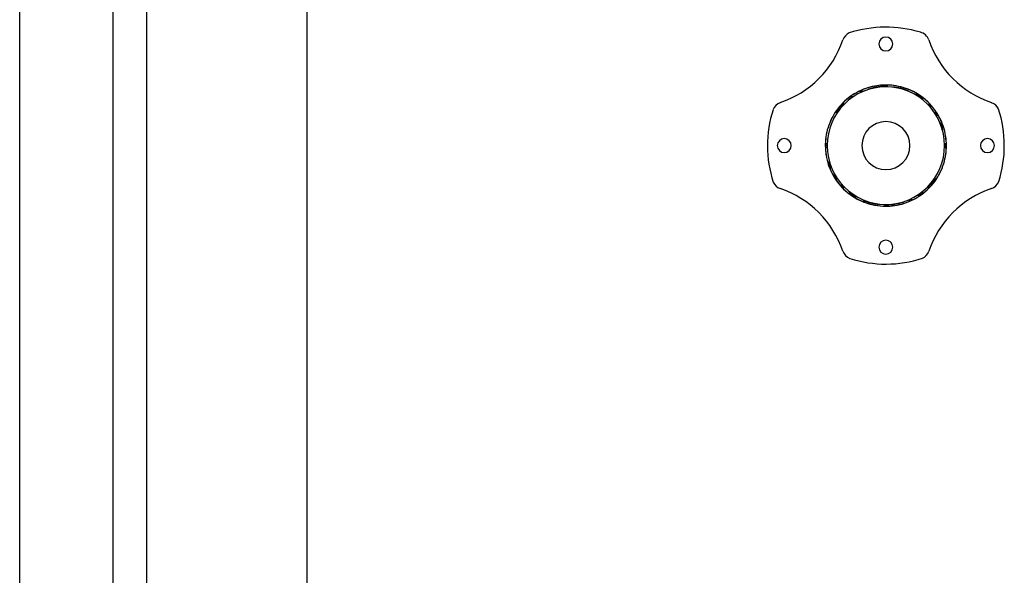
# Model space of a CAD drawing. Extents: x -219500 to 324413, y -53043 to 179549.
# Drawn here: x 151211 to 152375, y 76012 to 76669 of the extents above; entities that cross this region are included whole.
import ezdxf

# ---------------------------------------------------------------- set-up
doc = ezdxf.new("R2010")
doc.units = 0
doc.layers.add('X-2499-S$0$X-ARC-GEN', color=8, linetype='CONTINUOUS')
doc.layers.add('X-XREF', color=7, linetype='CONTINUOUS')

# ---------------------------------------------------------------- blocks, each defined once
blk = doc.blocks.new('X-2499-S')
at = {"layer": 'X-2499-S$0$X-ARC-GEN'}
for p, q in [((151211.1, 78952.7), (151211.1, 71408.2)), ((151321.1, 78949), (151321.1, 71408.2)), ((151361.1, 78947.7), (151361.1, 71408.2)), ((151551.1, 71408.2), (151551.1, 78941.4)), ((152207.7, 76586.4), (152205.1, 76585.2)), ((152210.4, 76587.4), (152207.7, 76586.4)), ((152213.1, 76588.3), (152210.4, 76587.4)), ((152215.8, 76589.1), (152213.1, 76588.3)), ((152218.6, 76589.8), (152215.8, 76589.1)), ((152221.4, 76590.4), (152218.6, 76589.8)), ((152224.2, 76590.9), (152221.4, 76590.4)), ((152227.1, 76591.3), (152224.2, 76590.9)), ((152229.9, 76591.5), (152227.1, 76591.3)), ((152232.8, 76591.7), (152229.9, 76591.5)), ((152235.6, 76591.7), (152232.8, 76591.7)), ((152238.5, 76591.6), (152235.6, 76591.7)), ((152241.4, 76591.4), (152238.5, 76591.6)), ((152244.2, 76591.1), (152241.4, 76591.4)), ((152247, 76590.7), (152244.2, 76591.1)), ((152249.8, 76590.1), (152247, 76590.7)), ((152252.6, 76589.5), (152249.8, 76590.1)), ((152255.4, 76588.7), (152252.6, 76589.5)), ((152258.1, 76587.8), (152255.4, 76588.7)), ((152260.8, 76586.8), (152258.1, 76587.8)), ((152263.5, 76585.7), (152260.8, 76586.8)), ((152266.1, 76584.6), (152263.5, 76585.7)), ((152188.3, 76574.4), (152186.1, 76572.5)), ((152190.5, 76576.3), (152188.3, 76574.4)), ((152192.8, 76578), (152190.5, 76576.3)), ((152195.1, 76579.6), (152192.8, 76578)), ((152197.5, 76581.2), (152195.1, 76579.6)), ((152200, 76582.6), (152197.5, 76581.2)), ((152202.5, 76584), (152200, 76582.6)), ((152205.1, 76585.2), (152202.5, 76584)), ((152268.6, 76583.3), (152266.1, 76584.6)), ((152271.1, 76581.9), (152268.6, 76583.3)), ((152273.5, 76580.4), (152271.1, 76581.9)), ((152275.9, 76578.8), (152273.5, 76580.4)), ((152278.2, 76577.1), (152275.9, 76578.8)), ((152280.5, 76575.3), (152278.2, 76577.1)), ((152282.6, 76573.4), (152280.5, 76575.3)), ((152178.4, 76564.1), (152176.7, 76561.8)), ((152180.2, 76566.3), (152178.4, 76564.1)), ((152182.1, 76568.5), (152180.2, 76566.3)), ((152184.1, 76570.5), (152182.1, 76568.5)), ((152186.1, 76572.5), (152184.1, 76570.5)), ((152284.7, 76571.5), (152282.6, 76573.4)), ((152286.7, 76569.4), (152284.7, 76571.5)), ((152288.7, 76567.3), (152286.7, 76569.4)), ((152290.5, 76565.1), (152288.7, 76567.3)), ((152292.3, 76562.9), (152290.5, 76565.1)), ((152293.9, 76560.5), (152292.3, 76562.9)), ((152170.8, 76552), (152169.6, 76549.4)), ((152172.1, 76554.5), (152170.8, 76552)), ((152173.5, 76557), (152172.1, 76554.5)), ((152175.1, 76559.5), (152173.5, 76557)), ((152176.7, 76561.8), (152175.1, 76559.5)), ((152295.5, 76558.2), (152293.9, 76560.5)), ((152297, 76555.7), (152295.5, 76558.2)), ((152298.4, 76553.2), (152297, 76555.7)), ((152299.6, 76550.6), (152298.4, 76553.2)), ((152166.5, 76541.4), (152165.7, 76538.6)), ((152167.4, 76544.1), (152166.5, 76541.4)), ((152168.5, 76546.8), (152167.4, 76544.1)), ((152169.6, 76549.4), (152168.5, 76546.8)), ((152300.8, 76548), (152299.6, 76550.6)), ((152301.9, 76545.3), (152300.8, 76548)), ((152302.8, 76542.6), (152301.9, 76545.3)), ((152303.7, 76539.9), (152302.8, 76542.6)), ((152304.4, 76537.1), (152303.7, 76539.9)), ((152164, 76530.2), (152163.7, 76527.4)), ((152164.5, 76533.1), (152164, 76530.2)), ((152165.1, 76535.9), (152164.5, 76533.1)), ((152165.7, 76538.6), (152165.1, 76535.9)), ((152305, 76534.4), (152304.4, 76537.1)), ((152305.5, 76531.5), (152305, 76534.4)), ((152305.9, 76528.7), (152305.5, 76531.5)), ((152306.2, 76525.9), (152305.9, 76528.7)), ((152163.4, 76524.5), (152163.3, 76521.7)), ((152163.3, 76521.7), (152163.3, 76520.1)), ((152163.3, 76520.1), (152163.4, 76517.3)), ((152163.7, 76527.4), (152163.4, 76524.5)), ((152163.4, 76517.3), (152163.5, 76514.4)), ((152306.4, 76523), (152306.2, 76525.9)), ((152306.3, 76515.7), (152306.4, 76518.6)), ((152306.4, 76520.1), (152306.4, 76523)), ((152306.4, 76518.6), (152306.4, 76520.1)), ((152163.5, 76514.4), (152163.8, 76511.6)), ((152163.8, 76511.6), (152164.2, 76508.7)), ((152164.2, 76508.7), (152164.7, 76505.9)), ((152164.7, 76505.9), (152165.4, 76503.1)), ((152304, 76501.6), (152304.7, 76504.4)), ((152304.7, 76504.4), (152305.3, 76507.2)), ((152305.3, 76507.2), (152305.7, 76510)), ((152305.7, 76510), (152306.1, 76512.9)), ((152306.1, 76512.9), (152306.3, 76515.7)), ((152165.4, 76503.1), (152166.1, 76500.4)), ((152166.1, 76500.4), (152166.9, 76497.6)), ((152166.9, 76497.6), (152167.9, 76494.9)), ((152167.9, 76494.9), (152169, 76492.3)), ((152300.2, 76490.8), (152301.3, 76493.5)), ((152301.3, 76493.5), (152302.3, 76496.2)), ((152302.3, 76496.2), (152303.2, 76498.9)), ((152303.2, 76498.9), (152304, 76501.6)), ((152169, 76492.3), (152170.1, 76489.7)), ((152170.1, 76489.7), (152171.4, 76487.1)), ((152171.4, 76487.1), (152172.8, 76484.6)), ((152172.8, 76484.6), (152174.2, 76482.1)), ((152174.2, 76482.1), (152175.8, 76479.7)), ((152294.7, 76480.8), (152296.2, 76483.2)), ((152296.2, 76483.2), (152297.6, 76485.7)), ((152297.6, 76485.7), (152298.9, 76488.3)), ((152298.9, 76488.3), (152300.2, 76490.8)), ((152175.8, 76479.7), (152177.5, 76477.4)), ((152177.5, 76477.4), (152179.2, 76475.1)), ((152179.2, 76475.1), (152181.1, 76472.9)), ((152181.1, 76472.9), (152183, 76470.8)), ((152183, 76470.8), (152185, 76468.8)), ((152283.6, 76467.7), (152285.7, 76469.7)), ((152285.7, 76469.7), (152287.6, 76471.8)), ((152287.6, 76471.8), (152289.5, 76473.9)), ((152289.5, 76473.9), (152291.3, 76476.2)), ((152291.3, 76476.2), (152293.1, 76478.5)), ((152293.1, 76478.5), (152294.7, 76480.8)), ((152185, 76468.8), (152187.1, 76466.8)), ((152187.1, 76466.8), (152189.3, 76465)), ((152189.3, 76465), (152191.5, 76463.2)), ((152191.5, 76463.2), (152193.8, 76461.5)), ((152193.8, 76461.5), (152196.2, 76459.9)), ((152196.2, 76459.9), (152198.6, 76458.4)), ((152198.6, 76458.4), (152201.1, 76457)), ((152267.2, 76456.3), (152269.8, 76457.6)), ((152269.8, 76457.6), (152272.2, 76459.1)), ((152272.2, 76459.1), (152274.6, 76460.6)), ((152274.6, 76460.6), (152277, 76462.3)), ((152277, 76462.3), (152279.3, 76464)), ((152279.3, 76464), (152281.5, 76465.8)), ((152281.5, 76465.8), (152283.6, 76467.7)), ((152201.1, 76457), (152203.7, 76455.7)), ((152203.7, 76455.7), (152206.3, 76454.5)), ((152206.3, 76454.5), (152208.9, 76453.4)), ((152208.9, 76453.4), (152211.6, 76452.4)), ((152211.6, 76452.4), (152214.4, 76451.6)), ((152214.4, 76451.6), (152217.1, 76450.8)), ((152217.1, 76450.8), (152219.9, 76450.2)), ((152219.9, 76450.2), (152222.7, 76449.6)), ((152222.7, 76449.6), (152225.5, 76449.2)), ((152225.5, 76449.2), (152228.4, 76448.9)), ((152228.4, 76448.9), (152231.2, 76448.7)), ((152231.2, 76448.7), (152234.1, 76448.6)), ((152234.1, 76448.6), (152237, 76448.6)), ((152237, 76448.6), (152239.8, 76448.7)), ((152239.8, 76448.7), (152242.7, 76449)), ((152242.7, 76449), (152245.5, 76449.4)), ((152245.5, 76449.4), (152248.3, 76449.8)), ((152248.3, 76449.8), (152251.1, 76450.4)), ((152251.1, 76450.4), (152253.9, 76451.1)), ((152253.9, 76451.1), (152256.6, 76452)), ((152256.6, 76452), (152259.4, 76452.9)), ((152259.4, 76452.9), (152262, 76453.9)), ((152262, 76453.9), (152264.7, 76455.1)), ((152264.7, 76455.1), (152267.2, 76456.3))]:
    blk.add_line(p, q, dxfattribs=at)
for centre, radius, start, end in [((152234.9, 76520.1), 140, 73.0516, 108.0065), ((152071.5, 76683.5), 119, 288.8736, 341.1671), ((152197.4, 76640.5), 14, 114.5437, 161.1671), ((152234.9, 76640.2), 8.23, 0, 180), ((152272.4, 76640.5), 14, 18.8736, 76.2863), ((152398.2, 76683.5), 119, 198.8736, 251.1671), ((152234.9, 76640.2), 8.23, 180, 0), ((152234.9, 76520.1), 69.4, 0, 180), ((152234.9, 76520.1), 71.6, 35.3053, 122.9194), ((152234.9, 76520.1), 70, 88.0023, 107.1861), ((152234.9, 76520.1), 70, 67.5112, 83.3635), ((152234.9, 76520.1), 71.6, 124.5203, 147.0159), ((152234.9, 76520.1), 70, 123.7619, 128.9473), ((152234.9, 76520.1), 70, 112.4888, 116.2232), ((152234.9, 76520.1), 70, 51.6012, 60), ((152234.9, 76520.1), 140, 162.3333, 198.0065), ((152114.6, 76557.6), 14, 108.8736, 159.0986), ((152234.9, 76520.1), 70, 135, 146.7993), ((152234.9, 76520.1), 70, 40.6088, 45), ((152355.3, 76557.6), 14, 24.5437, 71.1671), ((152234.9, 76520.1), 140, 342.3333, 18.0065), ((152234.9, 76520.1), 71.6, 151.3193, 161.4127), ((152234.9, 76520.1), 70, 30, 34.5124), ((152234.9, 76520.1), 71.6, 16.9286, 34.8335), ((152234.9, 76520.1), 28.4, 0, 180), ((152234.9, 76520.1), 70, 15.5027, 22.4888), ((152114.8, 76520.1), 8.23, 90, 270), ((152114.8, 76520.1), 8.23, 270, 90), ((152234.9, 76520.1), 71.6, 171.2952, 180), ((152234.9, 76520.1), 71.6, 0, 8.7048), ((152354.9, 76520.1), 8.23, 90, 270), ((152354.9, 76520.1), 8.23, 270, 90), ((152234.9, 76520.1), 71.6, 180, 188.7048), ((152234.9, 76520.1), 70, 177.54, 180), ((152234.9, 76520.1), 70, 180, 182.46), ((152234.9, 76520.1), 69.4, 180, 0), ((152234.9, 76520.1), 28.4, 180, 0), ((152234.9, 76520.1), 70, 0, 2.46), ((152234.9, 76520.1), 70, 357.54, 0), ((152234.9, 76520.1), 71.6, 351.2952, 0), ((152234.9, 76520.1), 71.6, 196.9286, 214.8335), ((152234.9, 76520.1), 70, 195.5027, 202.4888), ((152234.9, 76520.1), 71.6, 331.3193, 341.4127), ((152234.9, 76520.1), 70, 210, 214.5124), ((152234.9, 76520.1), 71.6, 304.456, 327.0159), ((152234.9, 76520.1), 70, 315, 326.7993), ((152114.5, 76482.7), 14, 204.5437, 251.1671), ((152071.5, 76356.8), 119, 18.8736, 71.1671), ((152234.9, 76520.1), 71.6, 215.3053, 302.9194), ((152234.9, 76520.1), 70, 220.6088, 225), ((152398.2, 76356.8), 119, 108.8736, 161.1671), ((152355.2, 76482.6), 14, 288.8736, 339.0986), ((152234.9, 76520.1), 70, 231.6012, 240), ((152234.9, 76520.1), 70, 302.8314, 308.9473), ((152234.9, 76520.1), 70, 247.5112, 263.3635), ((152234.9, 76520.1), 70, 268.0023, 287.1861), ((152234.9, 76520.1), 70, 292.4888, 296.2232), ((152234.9, 76400.1), 8.23, 0, 180), ((152234.9, 76400.1), 8.23, 180, 0), ((152197.4, 76399.8), 14, 198.8736, 249.0986), ((152272.3, 76399.7), 14, 294.5437, 341.1671), ((152234.9, 76520.1), 140, 252.3333, 288.0065)]:
    blk.add_arc(centre, radius, start, end, dxfattribs=at)

msp = doc.modelspace()

# ---------------------------------------------------------------- block references
at = {"layer": 'X-XREF'}
msp.add_blockref('X-2499-S', (0, 0), dxfattribs=at)

doc.saveas('drawing.dxf')
